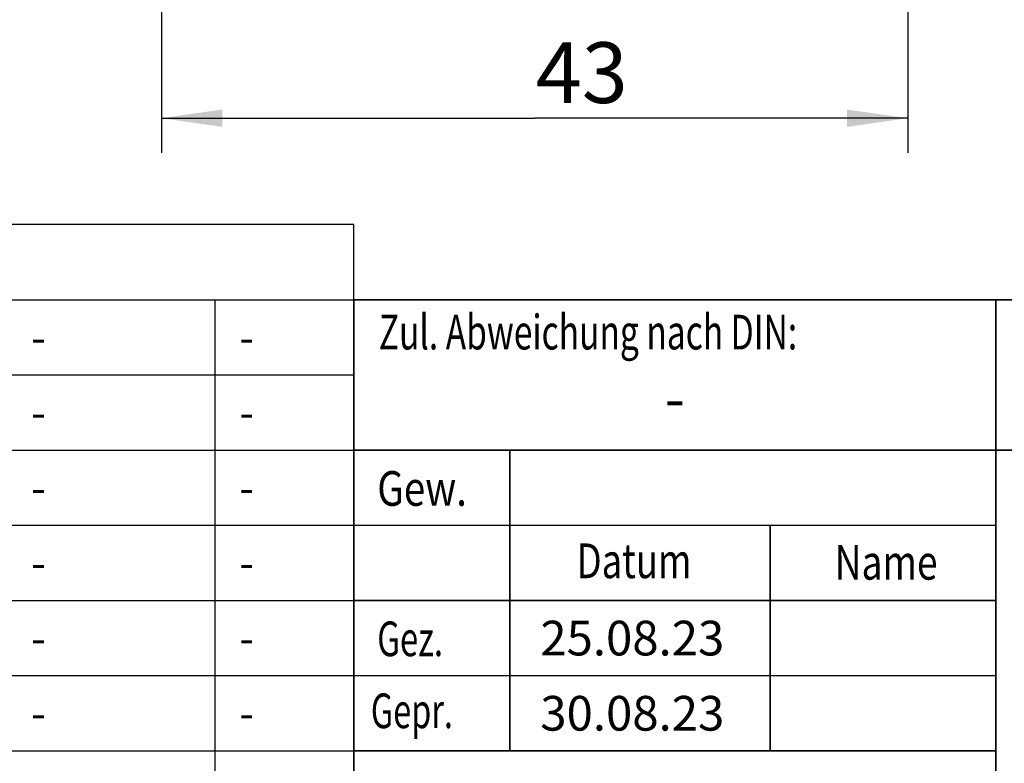
# Model space of a CAD drawing. Extents: x 4 to 416, y -33 to 294.
# Drawn here: x 281 to 337, y 34 to 77 of the extents above; entities that cross this region are included whole.
import ezdxf

# ---------------------------------------------------------------- set-up
doc = ezdxf.new("R2010")
doc.units = 0
doc.header["$LTSCALE"] = 23.1
doc.layers.get('0').update_dxf_attribs({"linetype": 'CONTINUOUS'})
doc.layers.add('A_NOTIZEN_SYMB', color=7, linetype='CONTINUOUS')
doc.layers.add('ALLE_BEMASSUNGEN', color=7, linetype='CONTINUOUS')
doc.styles.get("Standard").update_dxf_attribs({"font": 'ARIAL.TTF'})
doc.styles.add('TEXTSTYLE_14', font='ARIAL.TTF')
doc.styles.add('TEXTSTYLE_3', font='ARIAL.TTF')
doc.dimstyles.new('DIMSTYLE_4', dxfattribs={"dimtxt": 3.5, "dimasz": 3.5, "dimexe": 2, "dimexo": 0, "dimgap": 0.875, "dimtad": 1, "dimdec": 4, "dimtxsty": 'STANDARD', "dimblk": '_ARROW_FILLED', "dimblk1": '_ARROW_FILLED', "dimblk2": '_ARROW_FILLED', "dimcen": 0.09, "dimclrt": 2, "dimazin": 2, "dimtp": 0.3, "dimtm": 0.3, "dimtfac": 1, "dimtdec": 4, "dimtofl": 0, "dimtmove": 0, "dimatfit": 3, "dimtolj": 1})

# ---------------------------------------------------------------- blocks, each defined once
blk = doc.blocks.new('ART_FRAME_HAUPTCHANGE_BO_BL2', base_point=(323.493, 13.64))
at = {"color": 7, "linetype": 'CONTINUOUS'}
for p, q in [((280, 60.667), (292, 60.667)), ((292, 60.667), (300, 60.667)), ((300, 60.667), (337, 60.667)), ((337, 60.667), (402, 60.667))]:
    blk.add_line(p, q, dxfattribs=at)
at = {"color": 2, "linetype": 'CONTINUOUS'}
for p, q in [((292, 60.667), (292, 5)), ((300, 60.667), (300, 56.333)), ((337, 60.667), (337, 47.667)), ((232, 56.333), (300, 56.333)), ((300, 56.333), (300, 52)), ((232, 52), (300, 52)), ((300, 52), (300, 47.667)), ((300, 52), (309, 52)), ((309, 52), (324, 52)), ((309, 52), (309, 39)), ((324, 52), (402, 52)), ((232, 47.667), (300, 47.667)), ((300, 47.667), (300, 43.333)), ((300, 47.667), (309, 47.667)), ((309, 47.667), (309, 34.667)), ((309, 47.667), (324, 47.667)), ((324, 47.667), (324, 34.667)), ((324, 47.667), (324, 39)), ((324, 47.667), (337, 47.667)), ((337, 47.667), (337, 43.333)), ((232, 43.333), (300, 43.333)), ((300, 43.333), (337, 43.333)), ((300, 43.333), (300, 39)), ((337, 43.333), (337, 39)), ((232, 39), (300, 39)), ((300, 39), (309, 39)), ((300, 39), (300, 34.667)), ((309, 39), (324, 39)), ((324, 39), (337, 39)), ((337, 39), (337, 34.667)), ((232, 34.667), (300, 34.667)), ((300, 34.667), (300, 30.333)), ((300, 34.667), (309, 34.667)), ((309, 34.667), (324, 34.667)), ((324, 34.667), (337, 34.667)), ((337, 34.667), (337, 26))]:
    blk.add_line(p, q, dxfattribs=at)
for s, style, width, p in [('Zul. Abweichung nach DIN:', 'TEXTSTYLE_14', 0.708571, (301.441, 57.802)), ('Gew.', 'TEXTSTYLE_3', 0.815476, (301.352, 48.79)), ('Datum', 'TEXTSTYLE_3', 0.766667, (312.848, 44.619)), ('Name', 'TEXTSTYLE_3', 0.785714, (327.712, 44.534)), ('Gez.', 'TEXTSTYLE_3', 0.696429, (301.352, 40.123)), ('Gepr.', 'TEXTSTYLE_3', 0.685714, (300.984, 35.973))]:
    blk.add_text(s, height=2, dxfattribs=dict(at, style=style, width=width)).set_placement(p)
blk = doc.blocks.new('_ARROW_FILLED')
at = {"color": 0, "linetype": 'BYBLOCK'}
blk.add_solid([(0, 0), (-1, 0.143), (-1, -0.143)], dxfattribs=at)
blk = doc.blocks.new('*D28')
at = {"layer": 'ALLE_BEMASSUNGEN', "color": 2, "linetype": 'CONTINUOUS'}
for p, q in [((331.921, 118.015), (331.921, 69.133)), ((288.921, 78.015), (288.921, 69.133)), ((288.921, 71.133), (310.421, 71.133)), ((331.921, 71.133), (310.421, 71.133))]:
    blk.add_line(p, q, dxfattribs=at)
at = {"layer": 'ALLE_BEMASSUNGEN', "color": 2, "linetype": 'CONTINUOUS', "xscale": 3.5, "yscale": 3.5, "zscale": 3.5, "rotation": 180}
blk.add_blockref('_ARROW_FILLED', (288.921, 71.133), dxfattribs=at)
at = {"layer": 'ALLE_BEMASSUNGEN', "color": 2, "linetype": 'CONTINUOUS', "xscale": 3.5, "yscale": 3.5, "zscale": 3.5}
blk.add_blockref('_ARROW_FILLED', (331.921, 71.133), dxfattribs=at)
at = {"layer": 'ALLE_BEMASSUNGEN', "color": 2, "linetype": 'CONTINUOUS', "insert": (313.14, 75.508), "char_height": 3.5, "width": 7.875, "attachment_point": 2}
blk.add_mtext('43', dxfattribs=at)

msp = doc.modelspace()

# ---------------------------------------------------------------- linework, layer by layer
at = {"color": 2, "linetype": 'CONTINUOUS'}
for p, q in [((300.00002, 64.999), (232.00002, 64.999)), ((300.00002, 5), (300.00002, 64.999)), ((415, 60.6627), (300, 60.6627)), ((300, 5), (300, 60.6627)), ((337, 5), (337, 60.6627)), ((415, 51.9967), (300, 51.9967)), ((309, 34.6647), (309, 51.9967)), ((337, 47.6637), (300, 47.6637)), ((324, 34.6647), (324, 47.6637)), ((337, 43.3307), (300, 43.3307)), ((337, 38.9977), (300, 38.9977)), ((337, 34.6647), (300, 34.6647))]:
    msp.add_line(p, q, dxfattribs=at)

# ---------------------------------------------------------------- block references
msp.add_blockref('ART_FRAME_HAUPTCHANGE_BO_BL2', (323.49346, 13.63962), dxfattribs=at)

# ---------------------------------------------------------------- texts
at = {"layer": 'A_NOTIZEN_SYMB', "color": 2, "linetype": 'CONTINUOUS'}
for s, insert, char_height, width, attachment_point in [('-', (281.40002, 59.3995), 1.8, 2.4428571, 1), ('-', (293.40002, 59.3995), 1.8, 2.4428571, 1), ('-', (318.5, 56.2467), 2.5, 3.3928571, 2), ('-', (281.40002, 55.0665), 1.8, 2.4428571, 1), ('-', (293.40002, 55.0665), 1.8, 2.4428571, 1), ('-', (281.40002, 50.7335), 1.8, 2.4428571, 1), ('-', (293.40002, 50.7335), 1.8, 2.4428571, 1), ('-', (281.40002, 46.4005), 1.8, 2.4428571, 1), ('-', (293.40002, 46.4005), 1.8, 2.4428571, 1), ('25.08.23', (310.75, 42.1642), 2, 17.7142857, 1), ('-', (281.40002, 42.0675), 1.8, 2.4428571, 1), ('-', (293.40002, 42.0675), 1.8, 2.4428571, 1), ('30.08.23 ', (310.75, 37.8312), 2, 20.0714286, 1), ('-', (281.40002, 37.7345), 1.8, 2.4428571, 1), ('-', (293.40002, 37.7345), 1.8, 2.4428571, 1)]:
    msp.add_mtext(s, dxfattribs=dict(at, insert=insert, char_height=char_height, width=width, attachment_point=attachment_point))

# ---------------------------------------------------------------- dimensions: what is measured, and where the dimension line sits
at = {"layer": 'ALLE_BEMASSUNGEN', "color": 2, "linetype": 'CONTINUOUS'}
dim = msp.add_linear_dim(base=(331.92062, 71.13282), p1=(288.92062, 78.01548), p2=(331.92062, 118.01548), dimstyle='DIMSTYLE_4', dxfattribs=at)
dim.commit()
dim.dimension.update_dxf_attribs({"geometry": '*D28', "text_midpoint": (312.63994, 71.13282), "dimtype": 160})

doc.saveas('drawing.dxf')
